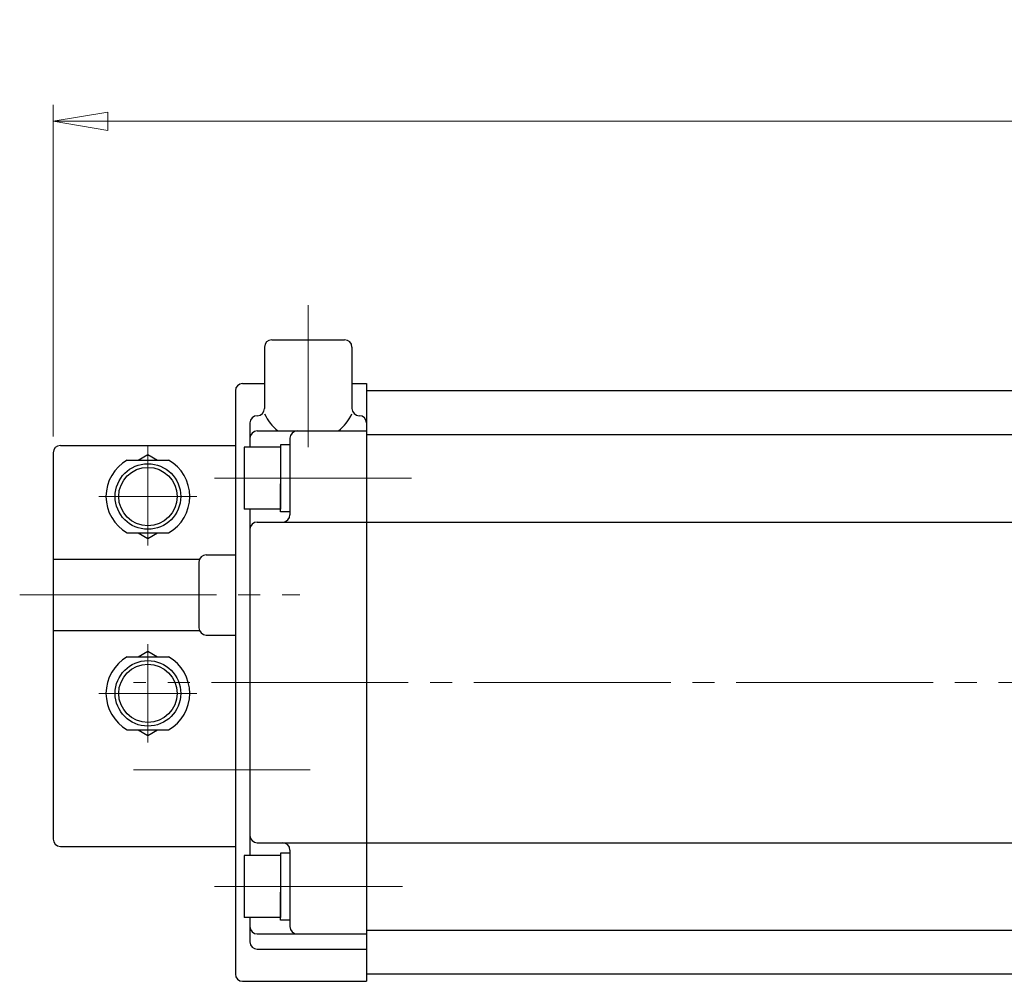
# Model space of a CAD drawing. Extents: x -31 to 578, y -4 to 665.
# Drawn here: x -31 to 104, y 533 to 665 of the extents above; entities that cross this region are included whole.
import ezdxf

# ---------------------------------------------------------------- set-up
doc = ezdxf.new("R2010")
doc.units = 0
doc.header["$LTSCALE"] = 3
doc.header["$MEASUREMENT"] = 0
doc.linetypes.add('CENTER', pattern=[12, 9, -1, 1, -1])
doc.layers.get('0').update_dxf_attribs({"linetype": 'CONTINUOUS'})
doc.layers.get('Defpoints').update_dxf_attribs({"linetype": 'CONTINUOUS'})
doc.layers.add('BODY', color=7, linetype='CONTINUOUS')
doc.layers.add('SC', color=163, linetype='CONTINUOUS')
doc.layers.add('CYLINDER', color=7, linetype='CONTINUOUS', lineweight=25)
doc.layers.add('scale', color=6, linetype='CONTINUOUS', lineweight=13)
doc.styles.get("Standard").update_dxf_attribs({"font": 'simplex.shx', "bigfont": 'BIGFONT.shx'})
doc.dimstyles.new('STD 1', dxfattribs={"dimscale": 3, "dimtxt": 3, "dimasz": 2.5, "dimexe": 0.75, "dimexo": 0.75, "dimgap": 0.75, "dimtad": 1, "dimdsep": 46, "dimtxsty": 'STANDARD', "dimblk": 'CLOSED', "dimcen": 2.5, "dimclrd": 6, "dimclre": 6, "dimclrt": 2, "dimadec": 0, "dimazin": 2, "dimtfac": 1, "dimtmove": 0, "dimatfit": 3, "dimldrblk": 'CLOSED', "dimfxl": 1, "dimlwd": 13, "dimlwe": 13, "dimarcsym": 0})

# ---------------------------------------------------------------- blocks, each defined once
blk = doc.blocks.new('_Closed')
at = {"color": 0, "linetype": 'ByBlock', "lineweight": -2}
for p, q in [((-1, 0.167), (0, 0)), ((-1, 0.167), (-1, -0.167)), ((0, 0), (-1, -0.167)), ((0, 0), (-1, 0))]:
    blk.add_line(p, q, dxfattribs=at)
blk = doc.blocks.new('*D6')
at = {"layer": 'Defpoints', "color": 0}
for p in [(-26.55, 651.37), (-26.55, 605.89), (336.94, 578.39)]:
    blk.add_point(p, dxfattribs=at)
at = {"layer": 'scale', "color": 6, "lineweight": 13}
for p, q in [((-26.55, 608.14), (-26.55, 653.62)), ((336.94, 580.64), (336.94, 653.62)), ((329.44, 651.37), (-19.05, 651.37))]:
    blk.add_line(p, q, dxfattribs=at)
at = {"layer": 'scale', "color": 6, "lineweight": 13, "xscale": 7.5, "yscale": 7.5, "zscale": 7.5, "rotation": 180}
blk.add_blockref('_Closed', (-26.55, 651.37), dxfattribs=at)
at = {"layer": 'scale', "color": 6, "lineweight": 13, "xscale": 7.5, "yscale": 7.5, "zscale": 7.5}
blk.add_blockref('_Closed', (336.94, 651.37), dxfattribs=at)
at = {"layer": 'scale', "color": 2, "insert": (155.2, 658.12), "char_height": 9, "attachment_point": 5}
blk.add_mtext('363.5（概略）', dxfattribs=at)

msp = doc.modelspace()

# ---------------------------------------------------------------- linework, layer by layer
at = {"layer": 'BODY', "color": 2, "linetype": 'CENTER', "lineweight": 13}
msp.add_line((346.18, 574.39), (-15.544, 574.39), dxfattribs=at)
at = {"layer": 'CYLINDER', "color": 2, "linetype": 'CENTER', "lineweight": 13}
for p, q in [((8.446, 626.139), (8.446, 606.674)), ((-4.402, 602.39), (24.553, 602.39)), ((-4.402, 546.39), (21.364, 546.39))]:
    msp.add_line(p, q, dxfattribs=at)
at = {"layer": 'CYLINDER'}
for p, q in [((2.446, 620.39), (2.446, 611.979)), ((3.446, 621.39), (13.446, 621.39)), ((14.446, 620.39), (14.446, 611.979)), ((-0.554, 615.39), (2.446, 615.39)), ((14.446, 615.39), (16.445, 615.39)), ((16.445, 615.39), (16.445, 533.39)), ((-1.554, 614.39), (-1.554, 534.39)), ((295.445, 614.39), (16.445, 614.39)), ((16.445, 614.39), (16.445, 534.39)), ((1.445, 610.979), (1.446, 610.979)), ((15.447, 610.979), (15.446, 610.979)), ((0.445, 609.979), (0.445, 606.64)), ((1.445, 608.89), (16.445, 608.89)), ((16.445, 608.39), (295.445, 608.39)), ((4.645, 606.64), (-0.355, 606.64)), ((-0.355, 606.64), (-0.355, 598.14)), ((5.945, 606.99), (4.645, 606.99)), ((4.645, 606.99), (4.645, 602.39)), ((4.645, 606.64), (4.645, 598.14)), ((5.945, 607.89), (5.945, 597.39)), ((5.945, 606.99), (5.945, 603.141)), ((4.645, 597.79), (4.645, 601.64)), ((5.945, 602.39), (5.945, 597.79)), ((4.645, 598.14), (-0.355, 598.14)), ((0.445, 598.14), (0.445, 550.64)), ((5.945, 597.79), (4.645, 597.79)), ((1.445, 596.39), (16.445, 596.39)), ((16.445, 596.39), (147.945, 596.39)), ((85.145, 596.39), (147.945, 596.39)), ((1.445, 552.39), (16.445, 552.39)), ((5.945, 551.39), (5.945, 540.89)), ((16.445, 552.39), (147.945, 552.39)), ((4.645, 550.64), (-0.355, 550.64)), ((-0.355, 550.64), (-0.355, 542.14)), ((5.945, 550.99), (4.645, 550.99)), ((4.645, 550.99), (4.645, 546.39)), ((4.645, 550.64), (4.645, 542.14)), ((5.945, 550.99), (5.945, 547.141)), ((5.945, 546.39), (5.945, 541.79)), ((4.645, 541.79), (4.645, 545.64)), ((4.645, 542.14), (-0.355, 542.14)), ((0.445, 542.14), (0.445, 538.801)), ((5.945, 541.79), (4.645, 541.79)), ((1.445, 539.89), (16.445, 539.89)), ((16.445, 540.39), (295.445, 540.39)), ((1.445, 537.801), (16.445, 537.801)), ((295.445, 534.39), (16.445, 534.39)), ((-0.554, 533.39), (16.445, 533.39))]:
    msp.add_line(p, q, dxfattribs=at)
for centre, radius, start, end in [((3.446, 620.39), 1, 90, 180), ((13.446, 620.39), 1, 0, 90), ((-0.554, 614.39), 1, 90, 180), ((1.445, 609.979), 1, 90, 180), ((1.446, 611.979), 1, 270, 0), ((8.446, 614.063), 6.636, 205.28943, 231.20883), ((8.446, 614.063), 6.636, 308.79117, 334.71057), ((15.446, 611.979), 1, 180, 270), ((15.447, 609.979), 1, 0, 90), ((1.445, 607.89), 1, 90, 180), ((6.945, 607.89), 1, 90, 180), ((4.945, 597.39), 1, 270, 0), ((1.445, 595.39), 1, 90, 180), ((1.445, 553.39), 1, 180, 270), ((4.945, 551.39), 1, 0, 90), ((1.445, 540.89), 1, 180, 270), ((6.945, 540.89), 1, 180, 270), ((1.445, 538.801), 1, 180, 270), ((-0.554, 534.39), 1, 180, 270)]:
    msp.add_arc(centre, radius, start, end, dxfattribs=at)
at = {"layer": 'SC'}
for p, q in [((-25.554, 606.89), (-1.554, 606.89)), ((-26.554, 605.89), (-26.554, 552.89)), ((-14.894, 604.89), (-13.554, 605.66)), ((-13.554, 605.66), (-12.214, 604.89)), ((-16.394, 604.89), (-10.714, 604.89)), ((-16.394, 594.89), (-10.714, 594.89)), ((-14.894, 594.89), (-13.554, 594.11)), ((-13.554, 594.11), (-12.214, 594.89)), ((-5.554, 591.89), (-1.554, 591.89)), ((-26.554, 591.29), (-6.464, 591.29)), ((-6.554, 590.89), (-6.554, 581.89)), ((-26.554, 581.49), (-6.464, 581.49)), ((-5.554, 580.89), (-1.554, 580.89)), ((-14.894, 577.89), (-13.554, 578.66)), ((-13.554, 578.66), (-12.214, 577.89)), ((-16.394, 577.89), (-10.714, 577.89)), ((-16.394, 567.89), (-10.714, 567.89)), ((-14.894, 567.89), (-13.554, 567.11)), ((-13.554, 567.11), (-12.214, 567.89)), ((-25.554, 551.89), (-1.554, 551.89))]:
    msp.add_line(p, q, dxfattribs=at)
at = {"layer": 'SC', "color": 2, "linetype": 'CENTER', "lineweight": 13}
for p, q in [((-13.554, 606.89), (-13.554, 593.163)), ((-20.281, 599.89), (-6.826, 599.89)), ((-31.144, 586.39), (7.284, 586.39)), ((-13.554, 566.163), (-13.554, 579.618)), ((-20.281, 572.89), (-6.826, 572.89)), ((8.702, 562.39), (-15.544, 562.39))]:
    msp.add_line(p, q, dxfattribs=at)
at = {"layer": 'SC'}
for centre, radius in [((-13.554, 599.89), 4.5), ((-13.554, 599.89), 4), ((-13.554, 572.89), 4.5), ((-13.554, 572.89), 4)]:
    msp.add_circle(centre, radius, dxfattribs=at)
for centre, radius, start, end in [((-25.554, 605.89), 1, 90, 180), ((-13.554, 599.89), 5.75, 119.59, 240.41), ((-13.554, 599.89), 5.75, 299.59, 60.41), ((-5.554, 590.89), 1, 90, 180), ((-5.554, 581.89), 1, 180, 270), ((-13.554, 572.89), 5.75, 119.59, 240.41), ((-13.554, 572.89), 5.75, 299.59, 60.41), ((-25.554, 552.89), 1, 180, 270)]:
    msp.add_arc(centre, radius, start, end, dxfattribs=at)

# ---------------------------------------------------------------- dimensions: what is measured, and where the dimension line sits
at = {"layer": 'scale'}
dim = msp.add_linear_dim(base=(-26.554, 651.373), p1=(336.945, 578.39), p2=(-26.554, 605.89), text='<>（概略）', dimstyle='STD 1', dxfattribs=at)
dim.commit()
dim.dimension.update_dxf_attribs({"geometry": '*D6', "text_midpoint": (155.196, 658.123)})

doc.saveas('drawing.dxf')
